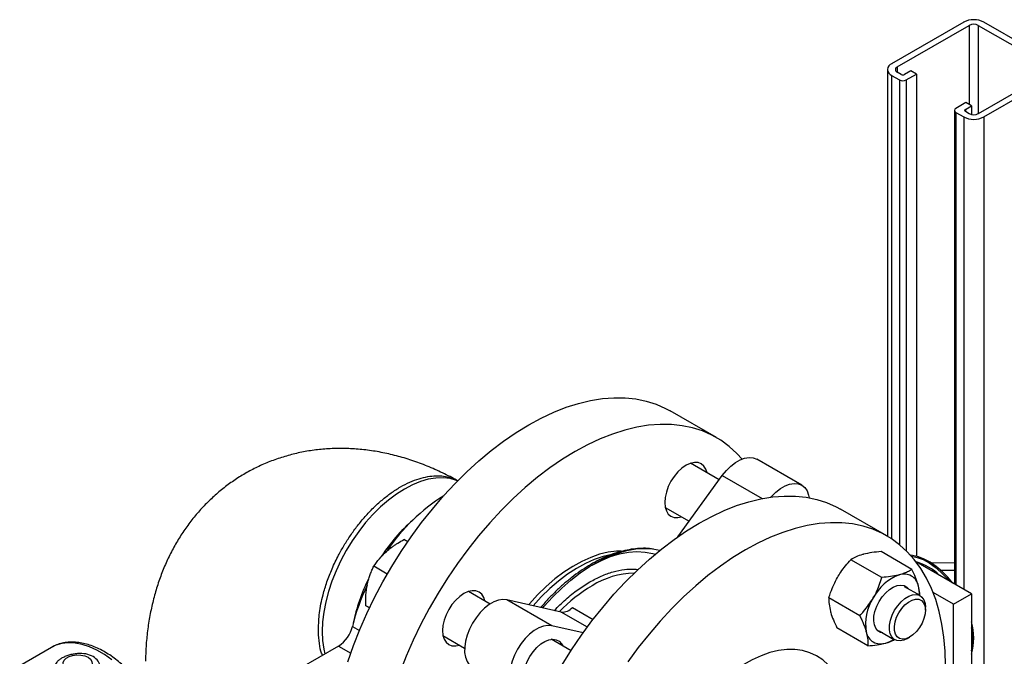
# Model space of a CAD drawing. Units: inches. Extents: x 2100 to 7696, y 704 to 4845.
# Drawn here: x 6527 to 6837, y 4645 to 4845 of the extents above; entities that cross this region are included whole.
import ezdxf

# ---------------------------------------------------------------- set-up
doc = ezdxf.new("R2010")
doc.units = ezdxf.units.IN
doc.header["$MEASUREMENT"] = 0
doc.layers.get('0').update_dxf_attribs({"lineweight": 0})
doc.layers.add('PIPE_SUPPORT', color=5, linetype='Continuous', lineweight=0)
doc.layers.add('PIPING', color=3, linetype='Continuous', lineweight=0)

msp = doc.modelspace()

# ---------------------------------------------------------------- linework, layer by layer
at = {"color": 7, "linetype": 'Continuous', "lineweight": 25}
msp.add_line((6537.1, 4647.93), (6527.13, 4642.17), dxfattribs=at)
at = {"color": 8, "linetype": 'Continuous', "lineweight": 25, "flags": 128}
msp.add_lwpolyline([(6556.06, 4644.05), (6553.73, 4645.69), (6551.38, 4647.04), (6549.05, 4648.1), (6546.75, 4648.84), (6544.53, 4649.27), (6542.4, 4649.37), (6540.38, 4649.15), (6538.51, 4648.61), (6537.1, 4647.93)], dxfattribs=at)
at = {"color": 7, "linetype": 'Continuous', "lineweight": 25, "flags": 128}
msp.add_lwpolyline([(6548.6, 4644.82), (6549.38, 4644.21), (6549.84, 4643.51), (6549.93, 4642.76), (6549.65, 4642.03), (6549.03, 4641.37), (6548.11, 4640.84), (6546.97, 4640.48), (6545.69, 4640.32), (6544.4, 4640.37), (6543.18, 4640.63), (6542.14, 4641.08), (6541.36, 4641.68), (6540.9, 4642.39), (6540.81, 4643.14), (6541.08, 4643.87), (6541.71, 4644.53), (6542.63, 4645.06), (6543.77, 4645.42), (6545.04, 4645.58), (6546.34, 4645.53), (6547.56, 4645.27), (6548.6, 4644.82)], dxfattribs=at)
at = {"color": 7, "linetype": 'Continuous', "lineweight": 25}
for points, knots in [([(6568.93, 4630.63), (6568.39, 4631.54), (6567.62, 4632.82), (6566.38, 4634.63), (6565.29, 4636.13), (6563.91, 4637.84), (6562.42, 4639.54), (6560.8, 4641.2), (6559.08, 4642.78), (6557.27, 4644.25), (6555.41, 4645.58), (6553.5, 4646.74), (6551.56, 4647.73), (6549.6, 4648.53), (6547.63, 4649.12), (6545.68, 4649.5), (6543.74, 4649.64), (6541.85, 4649.54), (6540.01, 4649.18), (6538.41, 4648.65), (6537.5, 4648.12), (6537.13, 4647.91)], [0, 0, 0, 0, 0.066847, 0.093974, 0.138879, 0.1853, 0.234886, 0.286387, 0.339308, 0.393269, 0.448012, 0.503363, 0.559204, 0.615446, 0.672005, 0.72883, 0.785895, 0.843242, 0.901037, 0.95963, 1, 1, 1, 1]), ([(6550.22, 4645.05), (6550.8, 4644.62), (6551.97, 4643.74), (6552.47, 4642.17), (6552.36, 4640.93), (6552.01, 4640.04), (6551.38, 4639.24), (6550.5, 4638.58), (6549.42, 4638.11), (6548.18, 4637.83), (6546.84, 4637.74), (6545, 4637.86), (6542.72, 4638.39), (6540.4, 4639.42), (6538.8, 4640.66), (6538.26, 4641.75), (6538.37, 4642.63), (6538.73, 4643.28), (6539.36, 4643.91), (6540.23, 4644.51), (6541.32, 4645.05), (6542.56, 4645.49), (6543.9, 4645.82), (6545.72, 4646.06), (6548.05, 4646.01), (6549.49, 4645.37), (6550.22, 4645.05)], [0, 0, 0, 0, 0.06245, 0.124874, 0.156101, 0.187485, 0.21866, 0.250006, 0.281305, 0.312546, 0.343939, 0.37517, 0.437554, 0.500064, 0.562399, 0.624725, 0.656119, 0.687316, 0.71866, 0.749946, 0.781181, 0.812567, 0.843795, 0.87516, 0.937467, 1, 1, 1, 1])]:
    msp.add_open_spline(points, degree=3, knots=knots, dxfattribs=at)
at = {"layer": 'PIPE_SUPPORT', "linetype": 'Continuous', "lineweight": 25}
for p, q in [((6823.8, 4844.56), (6801.17, 4831.5)), ((6802.94, 4830.48), (6825.57, 4843.54)), ((6825.57, 4843.54), (6825.57, 4818.64)), ((6828.39, 4843.54), (6851.02, 4830.48)), ((6828.39, 4843.54), (6828.39, 4815.78)), ((6852.79, 4831.5), (6830.16, 4844.56)), ((6802.94, 4830.48), (6802.94, 4828.85)), ((6799.85, 4829.66), (6799.85, 4682.88)), ((6801.17, 4827.83), (6803.65, 4826.4)), ((6801.17, 4827.83), (6801.17, 4682.06)), ((6804.18, 4828.13), (6802.94, 4828.85)), ((6807.18, 4829.26), (6805.24, 4828.13)), ((6805.77, 4826.4), (6808.95, 4828.23)), ((6808.95, 4828.23), (6807.18, 4829.26)), ((6808.95, 4828.23), (6808.95, 4676.61)), ((6851.02, 4828.85), (6828.39, 4815.78)), ((6830.16, 4814.76), (6852.79, 4827.83)), ((6803.65, 4826.4), (6803.65, 4680.24)), ((6805.77, 4826.4), (6805.77, 4678.33)), ((6824.51, 4819.25), (6821.32, 4817.42)), ((6824.33, 4817.11), (6826.27, 4818.23)), ((6826.27, 4818.23), (6824.51, 4819.25)), ((6826.27, 4818.23), (6826.27, 4815.52)), ((6820.88, 4816.81), (6820.88, 4667.88)), ((6821.32, 4816.19), (6823.8, 4814.76)), ((6821.32, 4816.19), (6821.32, 4667.62)), ((6824.33, 4817.11), (6824.33, 4816.5)), ((6825.57, 4815.78), (6824.33, 4816.5)), ((6823.8, 4814.76), (6823.8, 4666.19)), ((6830.16, 4814.76), (6830.16, 4599.98)), ((6746.97, 4700.66), (6737.99, 4705.84)), ((6729.99, 4691.98), (6737.53, 4687.63)), ((6649.06, 4681.15), (6647.87, 4681.83)), ((6807.55, 4672.44), (6797.83, 4678.06)), ((6642.66, 4670.99), (6638.41, 4673.44)), ((6798.09, 4669.91), (6788.36, 4675.52)), ((6826.27, 4664.77), (6808.85, 4674.82)), ((6808.95, 4674.84), (6808.95, 4674.77)), ((6810.58, 4673.83), (6811.05, 4674.1)), ((6820.88, 4674.52), (6813.74, 4674.44)), ((6814.46, 4672.05), (6813.67, 4672.04)), ((6820.88, 4672.12), (6816.78, 4672.07)), ((6810.1, 4664.21), (6805.25, 4667.01)), ((6820.39, 4668.16), (6820.88, 4668.17)), ((6674.96, 4661.58), (6668.14, 4665.51)), ((6791.16, 4657.91), (6781.43, 4663.52)), ((6820.62, 4661.5), (6814.18, 4665.22)), ((6820.62, 4661.5), (6826.27, 4664.77)), ((6826.27, 4664.77), (6826.27, 4604.32)), ((6637.06, 4660.36), (6635.87, 4661.05)), ((6637.12, 4660.33), (6635.87, 4661.05)), ((6811.76, 4659.64), (6811.76, 4660.54)), ((6820.62, 4624.07), (6820.62, 4661.5)), ((6631.7, 4654.55), (6633.91, 4653.28)), ((6660.14, 4651.66), (6666.96, 4647.72)), ((6793.7, 4648.44), (6783.97, 4654.06)), ((6797.25, 4653.15), (6802.11, 4650.35)), ((6806.11, 4650.75), (6806.88, 4651.2)), ((6627.33, 4648.37), (6614.97, 4641.24)), ((6627.33, 4648.37), (6631.17, 4646.15)), ((6700.4, 4646.89), (6694.18, 4650.48))]:
    msp.add_line(p, q, dxfattribs=at)
at = {"layer": 'PIPE_SUPPORT', "linetype": 'Continuous', "lineweight": 25, "flags": 128}
for points in [[(6820.32, 4668.2), (6818.79, 4670.04), (6817.03, 4671.85), (6815.19, 4673.41), (6813.31, 4674.72), (6811.42, 4675.73), (6809.56, 4676.45), (6807.76, 4676.84), (6807.13, 4676.9)], [(6807.37, 4676.64), (6807.4, 4676.64), (6809.21, 4676.24), (6811.07, 4675.53), (6812.96, 4674.51), (6814.84, 4673.21), (6816.67, 4671.64), (6818.44, 4669.84), (6819.37, 4668.75)], [(6797.25, 4662.39), (6798.2, 4663.82), (6799.29, 4665.09), (6800.47, 4666.14), (6801.69, 4666.92), (6802.89, 4667.39), (6804.03, 4667.55), (6805.06, 4667.37), (6805.92, 4666.87), (6806.41, 4666.34)], [(6802.1, 4659.59), (6803.06, 4661.02), (6804.15, 4662.28), (6805.34, 4663.31), (6806.56, 4664.05), (6807.77, 4664.48), (6808.89, 4664.57), (6809.88, 4664.32), (6810.7, 4663.74), (6811.3, 4662.86), (6811.66, 4661.72), (6811.76, 4660.54)], [(6798.41, 4652.48), (6797.71, 4652.64), (6796.84, 4653.14), (6796.18, 4653.94), (6795.74, 4655), (6795.55, 4656.28), (6795.61, 4657.73), (6795.93, 4659.27), (6796.48, 4660.85), (6797.25, 4662.39)], [(6803.43, 4658.82), (6804.32, 4660.14), (6805.35, 4661.29), (6806.46, 4662.2), (6807.59, 4662.81), (6808.68, 4663.1), (6809.68, 4663.06), (6810.53, 4662.68), (6811.18, 4661.98), (6811.6, 4661.01), (6811.76, 4659.81), (6811.66, 4658.45), (6811.3, 4657), (6810.71, 4655.54), (6809.91, 4654.16), (6808.95, 4652.91), (6807.87, 4651.88), (6806.74, 4651.12), (6805.62, 4650.66), (6804.57, 4650.53), (6803.64, 4650.75), (6802.89, 4651.29), (6802.35, 4652.13), (6802.06, 4653.23), (6802.02, 4654.51), (6802.25, 4655.93), (6802.73, 4657.39), (6803.43, 4658.82)], [(6806.11, 4650.75), (6805.04, 4650.25), (6803.87, 4649.99), (6802.8, 4650.07), (6801.89, 4650.49), (6801.18, 4651.22), (6800.7, 4652.24), (6800.47, 4653.49), (6800.5, 4654.92), (6800.8, 4656.47), (6801.34, 4658.05), (6802.1, 4659.59)]]:
    msp.add_lwpolyline(points, dxfattribs=at)
at = {"layer": 'PIPE_SUPPORT', "linetype": 'Continuous', "lineweight": 25}
for centre, radius, start, end in [((6826.98, 4838.42), 6.92, 62.6097, 117.3903), ((6826.98, 4840.81), 3.07, 62.6097, 117.3903), ((6801.87, 4829.66), 1.96, 110.7834, 249.2166), ((6803.25, 4829.66), 0.873, 110.7834, 249.2166), ((6804.71, 4829.16), 1.15, 242.6097, 297.3903), ((6804.71, 4828.44), 2.31, 242.6097, 297.3903), ((6821.56, 4816.81), 0.655, 110.7834, 249.2166), ((6824.44, 4816.81), 0.327, 110.7834, 249.2166), ((6826.98, 4818.51), 3.07, 242.6097, 297.3903), ((6826.98, 4820.91), 6.92, 242.6097, 297.3903), ((6692.34, 4644.92), 59.93, 122.1933, 145.9522), ((6804.22, 4658.43), 17.07, 45.3381, 74.3799), ((6808.8, 4656.6), 15.07, 110.2567, 152.8704), ((6805.07, 4666.39), 4.6, 11.07, 108.9193), ((6698.21, 4638.11), 68.51, 154.661, 166.1099), ((6800.07, 4664.9), 9.8, 356.7874, 14.0086), ((6808.04, 4655.29), 15.08, 147.1309, 189.7398), ((6621.8, 4656.91), 10.18, 302.916, 346.5991), ((6808.15, 4650.91), 18.83, 344.2868, 15.7132), ((6808.1, 4650.5), 18.54, 348.71, 11.29), ((6797.7, 4653.62), 4.6, 191.07, 288.9193), ((6796.49, 4658.69), 9.8, 285.9868, 303.219)]:
    msp.add_arc(centre, radius, start, end, dxfattribs=at)
for points, knots in [([(6642.38, 4678.07), (6642.5, 4678.17), (6643.1, 4678.71), (6644.02, 4679.42), (6645.14, 4680.19), (6646.32, 4680.95), (6647.25, 4681.48), (6647.87, 4681.83)], [0, 0, 0, 0, 0.070068, 0.3765943, 0.5308255, 0.6831039, 1, 1, 1, 1]), ([(6638.41, 4673.44), (6638.97, 4674.25), (6640.09, 4675.87), (6641.61, 4677.33), (6642.38, 4678.07)], [0, 0, 0, 0, 0.495458, 1, 1, 1, 1]), ([(6792.34, 4677.23), (6792.22, 4677.2), (6791.38, 4676.97), (6789.95, 4676.44), (6788.89, 4675.83), (6788.36, 4675.52)], [0, 0, 0, 0, 0.0700986, 0.5307888, 1, 1, 1, 1]), ([(6797.83, 4678.06), (6796.85, 4677.97), (6794.87, 4677.81), (6793.18, 4677.42), (6792.34, 4677.23)], [0, 0, 0, 0, 0.495458, 1, 1, 1, 1]), ([(6636.38, 4667.68), (6636.41, 4667.83), (6636.55, 4668.46), (6636.83, 4669.53), (6637.28, 4670.89), (6637.81, 4672.2), (6638.21, 4673.03), (6638.41, 4673.44)], [0, 0, 0, 0, 0.0700641, 0.2998191, 0.5308357, 0.7650278, 1, 1, 1, 1]), ([(6784.14, 4669.96), (6784.47, 4670.5), (6785.68, 4672.51), (6787.23, 4674.25), (6788.36, 4675.52)], [0, 0, 0, 0, 0.2686336, 1, 1, 1, 1]), ([(6781.43, 4663.52), (6781.61, 4664.09), (6782.29, 4666.3), (6783.35, 4668.4), (6784.14, 4669.96)], [0, 0, 0, 0, 0.257551, 1, 1, 1, 1]), ([(6795.38, 4663.47), (6795.69, 4664.02), (6796.82, 4666.08), (6797.55, 4668.29), (6798.09, 4669.91)], [0, 0, 0, 0, 0.268634, 1, 1, 1, 1]), ([(6803.58, 4670.74), (6803.47, 4670.71), (6802.61, 4670.48), (6800.84, 4670.15), (6799.01, 4669.99), (6798.09, 4669.91)], [0, 0, 0, 0, 0.070099, 0.530789, 1, 1, 1, 1]), ([(6807.55, 4672.44), (6807.19, 4672.22), (6806.63, 4671.89), (6805.79, 4671.5), (6804.89, 4671.13), (6804.11, 4670.89), (6803.58, 4670.74)], [0, 0, 0, 0, 0.329812, 0.495383, 0.659853, 1, 1, 1, 1]), ([(6809.58, 4667.27), (6809.55, 4667.39), (6809.31, 4668.24), (6808.72, 4669.94), (6807.94, 4671.6), (6807.55, 4672.44)], [0, 0, 0, 0, 0.070099, 0.530789, 1, 1, 1, 1]), ([(6635.87, 4661.05), (6635.87, 4662.18), (6635.86, 4664.46), (6636.21, 4666.6), (6636.38, 4667.68)], [0, 0, 0, 0, 0.495458, 1, 1, 1, 1]), ([(6810.04, 4664.24), (6810.04, 4664.48), (6810.03, 4665.39), (6809.77, 4666.48), (6809.58, 4667.27)], [0, 0, 0, 0, 0.265443, 1, 1, 1, 1]), ([(6781.43, 4663.52), (6781.43, 4662.88), (6781.42, 4661.57), (6781.77, 4660.01), (6781.94, 4659.23)], [0, 0, 0, 0, 0.495458, 1, 1, 1, 1]), ([(6791.16, 4657.91), (6791.57, 4658.34), (6793.14, 4660.04), (6794.43, 4662.01), (6795.38, 4663.47)], [0, 0, 0, 0, 0.257551, 1, 1, 1, 1]), ([(6781.94, 4659.23), (6781.97, 4659.11), (6782.21, 4658.26), (6782.8, 4656.56), (6783.58, 4654.9), (6783.97, 4654.06)], [0, 0, 0, 0, 0.070099, 0.530789, 1, 1, 1, 1]), ([(6791.16, 4657.91), (6791.37, 4657.46), (6791.79, 4656.57), (6792.35, 4655.26), (6792.83, 4653.97), (6793.07, 4653.15), (6793.19, 4652.74)], [0, 0, 0, 0, 0.2472686, 0.4953626, 0.746874, 1, 1, 1, 1]), ([(6793.19, 4652.74), (6793.22, 4652.63), (6793.44, 4651.78), (6793.7, 4650.27), (6793.7, 4649.06), (6793.7, 4648.44)], [0, 0, 0, 0, 0.070099, 0.530789, 1, 1, 1, 1]), ([(6793.7, 4648.44), (6794.68, 4648.53), (6796.66, 4648.69), (6798.34, 4649.08), (6799.19, 4649.27)], [0, 0, 0, 0, 0.495458, 1, 1, 1, 1]), ([(6799.19, 4649.27), (6799.3, 4649.3), (6800.14, 4649.53), (6801.16, 4649.88), (6801.87, 4650.28), (6802.05, 4650.38)], [0, 0, 0, 0, 0.102011, 0.772431, 1, 1, 1, 1])]:
    msp.add_open_spline(points, degree=3, knots=knots, dxfattribs=at)
at = {"layer": 'PIPING', "linetype": 'Continuous', "lineweight": 25}
for p, q in [((6746.1, 4713.91), (6731.55, 4722.31)), ((6772.89, 4698.93), (6758.75, 4707.1)), ((6733.97, 4682.71), (6747.94, 4702)), ((6747.94, 4702), (6760.52, 4694.74)), ((6799.66, 4682.99), (6785.11, 4691.39)), ((6726.37, 4678.85), (6726.13, 4678.87)), ((6694.38, 4654.75), (6680.24, 4662.92)), ((6697.34, 4659.05), (6680.24, 4662.92)), ((6700.84, 4660.49), (6707.36, 4656.73)), ((6705.54, 4654.32), (6697.34, 4659.05)), ((6704.24, 4652.52), (6694.38, 4654.75))]:
    msp.add_line(p, q, dxfattribs=at)
at = {"layer": 'PIPING', "linetype": 'Continuous', "lineweight": 25, "flags": 128}
for points in [[(6630.23, 4643.39), (6632.02, 4648.49), (6634.03, 4653.58), (6636.25, 4658.63), (6638.67, 4663.63), (6641.28, 4668.56), (6644.07, 4673.4), (6647.04, 4678.12), (6650.16, 4682.72), (6653.42, 4687.17), (6656.82, 4691.45), (6660.34, 4695.55), (6663.96, 4699.46), (6667.68, 4703.15), (6671.47, 4706.61), (6675.33, 4709.83), (6679.23, 4712.79), (6683.16, 4715.49), (6687.11, 4717.91), (6691.05, 4720.05), (6694.98, 4721.89), (6698.89, 4723.43), (6702.74, 4724.66), (6706.53, 4725.57), (6710.25, 4726.17), (6713.87, 4726.45), (6717.39, 4726.42), (6720.79, 4726.06), (6724.06, 4725.38), (6727.18, 4724.39), (6730.14, 4723.08), (6731.55, 4722.31)], [(6754.14, 4707.17), (6752.51, 4708.95), (6750.09, 4711.16), (6747.48, 4713.07), (6744.69, 4714.68), (6741.72, 4715.99), (6738.6, 4716.98), (6735.34, 4717.66), (6731.94, 4718.02), (6728.42, 4718.06), (6724.79, 4717.78), (6721.08, 4717.17), (6717.29, 4716.26), (6713.43, 4715.03), (6709.53, 4713.49), (6705.6, 4711.65), (6701.65, 4709.51), (6697.71, 4707.09), (6693.78, 4704.39), (6689.87, 4701.43), (6686.02, 4698.21), (6682.23, 4694.75), (6678.51, 4691.06), (6674.89, 4687.15), (6671.37, 4683.05), (6667.97, 4678.77), (6664.7, 4674.32), (6661.58, 4669.72), (6658.62, 4665), (6655.83, 4660.16), (6653.22, 4655.23), (6650.8, 4650.23), (6648.58, 4645.18), (6646.57, 4640.09)], [(6747.94, 4702), (6749.22, 4703.58), (6750.6, 4704.95), (6752.05, 4706.07), (6753.52, 4706.91), (6754.97, 4707.44), (6756.35, 4707.65), (6757.62, 4707.54), (6758.75, 4707.1)], [(6743.16, 4702.85), (6742.8, 4703.98), (6742.18, 4704.97), (6741.34, 4705.66), (6740.32, 4706.04), (6739.16, 4706.09), (6737.89, 4705.8), (6736.58, 4705.19), (6735.27, 4704.28), (6734, 4703.11), (6732.84, 4701.72), (6731.82, 4700.17), (6730.98, 4698.5), (6730.36, 4696.8), (6729.97, 4695.12), (6729.84, 4693.53), (6729.97, 4692.08), (6730.36, 4690.85), (6730.98, 4689.86), (6731.82, 4689.17), (6732.84, 4688.79), (6734, 4688.74), (6735.16, 4688.99)], [(6664.79, 4700.3), (6664.45, 4700.43), (6662.41, 4701), (6660.23, 4701.25), (6657.94, 4701.18), (6655.55, 4700.79), (6653.09, 4700.08), (6650.58, 4699.06), (6648.04, 4697.74), (6645.51, 4696.13), (6643, 4694.25), (6640.53, 4692.12), (6638.14, 4689.75), (6635.85, 4687.17), (6633.67, 4684.41), (6631.63, 4681.49), (6629.75, 4678.43)], [(6763.14, 4695.17), (6763.36, 4695.41), (6764.75, 4696.78), (6766.2, 4697.9), (6767.67, 4698.74), (6769.11, 4699.28), (6770.49, 4699.49), (6771.77, 4699.37), (6772.89, 4698.93), (6773.84, 4698.18), (6774.57, 4697.13), (6775.08, 4695.83), (6775.26, 4694.98)], [(6697.64, 4642.47), (6700.6, 4647.2), (6703.72, 4651.8), (6706.99, 4656.25), (6710.38, 4660.53), (6713.9, 4664.63), (6717.53, 4668.53), (6721.24, 4672.22), (6725.04, 4675.69), (6728.89, 4678.91), (6732.79, 4681.87), (6736.72, 4684.57), (6740.67, 4686.99), (6744.62, 4689.13), (6748.55, 4690.97), (6752.45, 4692.51), (6756.3, 4693.74), (6760.09, 4694.65), (6763.81, 4695.25), (6767.43, 4695.53), (6770.95, 4695.49), (6774.35, 4695.14), (6777.62, 4694.46), (6780.74, 4693.46), (6783.7, 4692.16), (6785.11, 4691.39)], [(6818.08, 4642.29), (6817.95, 4646.78), (6817.58, 4651.1), (6816.96, 4655.25), (6816.1, 4659.2), (6815, 4662.95), (6813.66, 4666.47), (6812.1, 4669.75), (6810.3, 4672.77), (6808.29, 4675.54), (6806.07, 4678.03), (6803.65, 4680.23), (6801.04, 4682.15), (6798.25, 4683.76), (6795.29, 4685.07), (6792.17, 4686.06), (6788.9, 4686.74), (6785.5, 4687.1), (6781.98, 4687.14), (6778.36, 4686.85), (6774.64, 4686.25), (6770.85, 4685.34), (6767, 4684.11), (6763.1, 4682.57), (6759.16, 4680.73), (6755.22, 4678.59), (6751.27, 4676.17), (6747.34, 4673.47), (6743.44, 4670.51), (6739.58, 4667.29), (6735.79, 4663.83), (6732.08, 4660.14), (6728.45, 4656.23), (6724.93, 4652.13), (6721.53, 4647.85), (6718.27, 4643.4)], [(6691.53, 4660.36), (6692.01, 4660.91), (6694.71, 4663.86), (6697.51, 4666.6), (6700.38, 4669.11), (6703.3, 4671.36), (6706.25, 4673.35), (6709.21, 4675.06), (6712.16, 4676.48), (6715.08, 4677.6), (6717.95, 4678.4), (6720.74, 4678.89), (6723.45, 4679.06), (6726.04, 4678.91), (6728.36, 4678.48)], [(6629.75, 4678.43), (6628.05, 4675.28), (6626.54, 4672.05), (6625.23, 4668.78), (6624.15, 4665.51), (6623.29, 4662.25), (6622.68, 4659.06), (6622.3, 4655.94), (6622.18, 4652.94), (6622.3, 4650.09), (6622.68, 4647.4), (6623.02, 4645.88)], [(6716.18, 4678.2), (6714.7, 4678.16), (6712.07, 4677.84), (6709.36, 4677.2), (6706.59, 4676.25), (6703.77, 4674.98), (6700.95, 4673.42), (6698.12, 4671.58), (6695.33, 4669.46), (6692.59, 4667.09), (6689.91, 4664.48), (6687.33, 4661.66), (6687.08, 4661.37)], [(6713.46, 4677.24), (6713.19, 4677.19), (6710.48, 4676.55), (6707.71, 4675.6), (6704.9, 4674.34), (6702.07, 4672.78), (6699.25, 4670.93), (6696.45, 4668.81), (6693.71, 4666.44), (6691.03, 4663.83), (6688.49, 4661.05)], [(6707.01, 4673.82), (6707.04, 4673.84), (6709.96, 4675.31), (6712.84, 4676.47), (6715.68, 4677.31), (6718.45, 4677.84), (6721.13, 4678.05), (6723.7, 4677.93), (6726.14, 4677.49), (6726.9, 4677.28)], [(6666.73, 4664.87), (6665.42, 4663.96), (6664.15, 4662.79), (6662.99, 4661.4), (6661.97, 4659.84), (6661.13, 4658.18), (6660.51, 4656.48), (6660.12, 4654.8), (6659.99, 4653.2), (6660.12, 4651.76), (6660.51, 4650.52), (6661.13, 4649.54), (6661.97, 4648.84), (6662.99, 4648.46), (6664.15, 4648.42), (6665.31, 4648.67)], [(6673.31, 4662.53), (6672.95, 4663.66), (6672.33, 4664.65), (6671.49, 4665.34), (6670.47, 4665.72), (6669.31, 4665.76), (6668.04, 4665.48), (6666.73, 4664.87)], [(6680.24, 4662.92), (6678.96, 4663.02), (6677.58, 4662.79), (6676.13, 4662.24), (6674.66, 4661.38), (6673.21, 4660.24), (6671.83, 4658.86), (6670.56, 4657.28), (6669.43, 4655.53), (6668.49, 4653.69), (6667.75, 4651.79), (6667.24, 4649.91), (6666.98, 4648.09), (6666.97, 4646.38), (6667.22, 4644.85), (6667.71, 4643.54), (6668.44, 4642.48)], [(6694.38, 4654.75), (6693.1, 4654.85), (6691.72, 4654.62), (6690.27, 4654.07), (6688.8, 4653.21), (6687.35, 4652.08), (6685.97, 4650.7), (6684.7, 4649.11), (6683.57, 4647.37), (6682.63, 4645.52), (6681.89, 4643.63), (6681.38, 4641.74), (6681.12, 4639.92), (6681.12, 4638.22), (6681.36, 4636.69), (6681.86, 4635.37), (6682.58, 4634.32)], [(6685.5, 4638.63), (6685.63, 4640.18), (6686.01, 4641.82), (6686.64, 4643.48), (6687.47, 4645.1), (6688.49, 4646.59), (6689.65, 4647.92), (6690.9, 4649.01), (6692.18, 4649.83), (6693.45, 4650.34), (6694.66, 4650.52), (6695.75, 4650.36), (6696.69, 4649.87), (6697.42, 4649.08), (6697.79, 4648.4)], [(6782.56, 4640.91), (6781.25, 4642.46), (6779.5, 4644.03), (6777.57, 4645.3), (6775.46, 4646.26), (6773.2, 4646.91), (6770.79, 4647.23), (6768.26, 4647.24), (6765.63, 4646.92), (6762.92, 4646.28), (6760.15, 4645.32), (6757.34, 4644.06), (6754.51, 4642.5), (6751.69, 4640.66), (6748.89, 4638.54), (6746.15, 4636.17), (6743.47, 4633.56), (6740.89, 4630.74), (6739.44, 4629)]]:
    msp.add_lwpolyline(points, dxfattribs=at)
at = {"layer": 'PIPING', "linetype": 'Continuous', "lineweight": 25}
for centre, radius, start, end in [((6688.03, 4645.62), 56.47, 131.4308, 146.7047), ((6688.03, 4645.62), 56.47, 131.4308, 146.7021), ((6720.7, 4645.61), 25.65, 91.0381, 122.2321), ((6686.85, 4644.52), 56, 153.4802, 168.6339), ((6686.85, 4644.52), 55.99, 153.4968, 168.6342), ((6732.1, 4624.94), 49.23, 120.627, 135.9258), ((6697.55, 4663.51), 4.47, 267.3303, 317.4846)]:
    msp.add_arc(centre, radius, start, end, dxfattribs=at)
for points, knots in [([(6664.88, 4700.28), (6664.25, 4700.63), (6662.06, 4701.84), (6658.25, 4703.68), (6653.45, 4705.69), (6648.6, 4707.36), (6643.74, 4708.68), (6638.91, 4709.65), (6634.12, 4710.27), (6629.4, 4710.54), (6624.75, 4710.48), (6620.2, 4710.08), (6615.77, 4709.36), (6611.46, 4708.33), (6607.28, 4706.99), (6603.26, 4705.37), (6599.4, 4703.46), (6595.71, 4701.28), (6592.2, 4698.85), (6588.9, 4696.17), (6585.79, 4693.25), (6582.9, 4690.12), (6580.22, 4686.77), (6577.77, 4683.22), (6575.54, 4679.47), (6573.54, 4675.53), (6571.79, 4671.4), (6570.27, 4667.09), (6569.01, 4662.61), (6568, 4657.95), (6567.26, 4653.14), (6566.79, 4648.33), (6566.69, 4645.11), (6566.65, 4643.56)], [0, 0, 0, 0, 0.015135, 0.052136, 0.089026, 0.125514, 0.161473, 0.19681, 0.23148, 0.265475, 0.298822, 0.33157, 0.363781, 0.395526, 0.426877, 0.457906, 0.488686, 0.519289, 0.549784, 0.580224, 0.610682, 0.641234, 0.671957, 0.702929, 0.734228, 0.765932, 0.798112, 0.830833, 0.86414, 0.898059, 0.932583, 0.967672, 1, 1, 1, 1]), ([(6621.01, 4653.67), (6621.08, 4655.36), (6621.22, 4658.83), (6622.25, 4663.89), (6623.66, 4668.56), (6625.28, 4672.73), (6627.13, 4676.6), (6629.09, 4680.1), (6631.09, 4683.21), (6633.3, 4686.24), (6635.7, 4689.13), (6638.28, 4691.85), (6641.01, 4694.35), (6643.87, 4696.57), (6646.81, 4698.46), (6649.75, 4699.96), (6652.62, 4701.04), (6655.36, 4701.7), (6657.94, 4701.96), (6660.35, 4701.84), (6662.54, 4701.34), (6664.05, 4700.8), (6664.76, 4700.34), (6664.87, 4700.27)], [0, 0, 0, 0, 0.070666, 0.145029, 0.196698, 0.250013, 0.304973, 0.347287, 0.390528, 0.434695, 0.479789, 0.52581, 0.572758, 0.620632, 0.669433, 0.718297, 0.766232, 0.813238, 0.859314, 0.904461, 0.948679, 0.991969, 1, 1, 1, 1]), ([(6725.66, 4678.92), (6725.25, 4678.97), (6724.02, 4679.13), (6721.9, 4679.08), (6719.33, 4678.82), (6716.69, 4678.28), (6714.01, 4677.49), (6711.32, 4676.44), (6708.62, 4675.16), (6705.93, 4673.64), (6703.26, 4671.91), (6700.64, 4669.97), (6698.07, 4667.84), (6695.57, 4665.54), (6693.16, 4663.1), (6691.64, 4661.37), (6690.88, 4660.51)], [0, 0, 0, 0, 0.037954, 0.111573, 0.185725, 0.260271, 0.335057, 0.409941, 0.484809, 0.559561, 0.634121, 0.708432, 0.782416, 0.85595, 0.928808, 1, 1, 1, 1]), ([(6706.31, 4668.53), (6707.52, 4669.18), (6709.97, 4670.49), (6713.65, 4671.79), (6717, 4672.47), (6719.63, 4672.65), (6720.98, 4672.49), (6721.48, 4672.43)], [0, 0, 0, 0, 0.2271727, 0.4613898, 0.7021681, 0.8904217, 1, 1, 1, 1]), ([(6695.14, 4659.55), (6696.33, 4660.74), (6698.73, 4663.14), (6702.5, 4666.16), (6705.05, 4667.74), (6706.31, 4668.53)], [0, 0, 0, 0, 0.331949, 0.668886, 1, 1, 1, 1]), ([(6622.25, 4645.44), (6622.1, 4645.86), (6621.59, 4647.27), (6621.14, 4650.02), (6621.05, 4652.46), (6621.01, 4653.67)], [0, 0, 0, 0, 0.177044, 0.592915, 1, 1, 1, 1])]:
    msp.add_open_spline(points, degree=3, knots=knots, dxfattribs=at)

doc.saveas('drawing.dxf')
